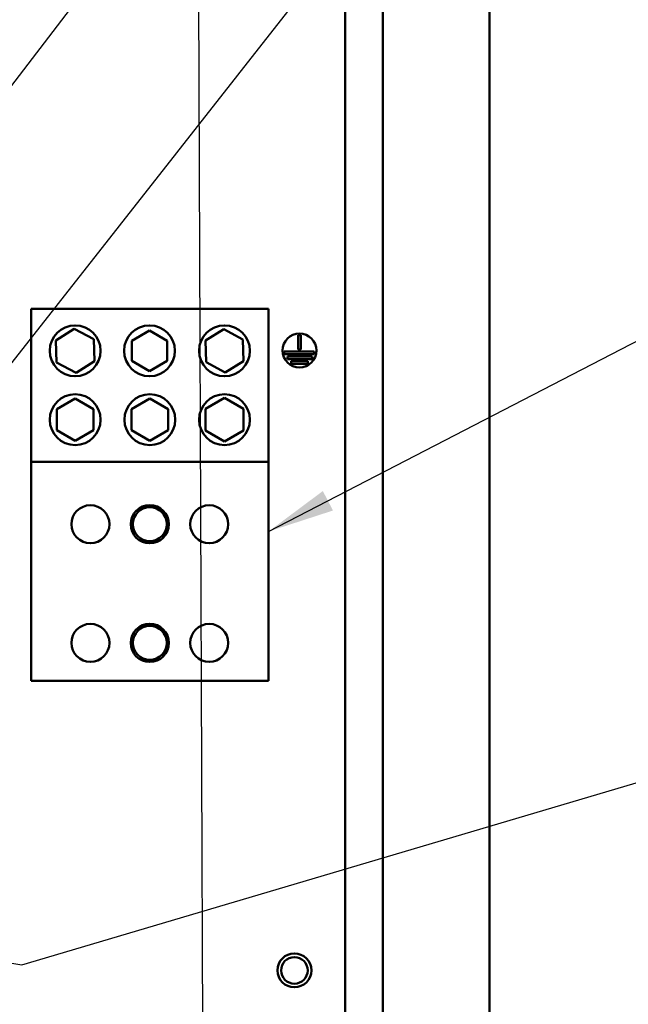
# Model space of a CAD drawing. Units: inches. Extents: x 5 to 215, y 2 to 167.
# Drawn here: x 136 to 145, y 83 to 98 of the extents above; entities that cross this region are included whole.
import ezdxf

# ---------------------------------------------------------------- set-up
doc = ezdxf.new("R2010")
doc.units = ezdxf.units.IN
doc.header["$LTSCALE"] = 10
doc.header["$MEASUREMENT"] = 0
doc.layers.add('Symbol (ANSI)', color=7, linetype='Continuous', lineweight=25)
doc.layers.add('Visible (ANSI)', color=7, linetype='Continuous', lineweight=50)
doc.styles.add('Note Text (ANSI)', font='tahoma.ttf')
doc.dimstyles.new('Default (ANSI)$7', dxfattribs={"dimscale": 10, "dimtxt": 0.12, "dimasz": 0.098425, "dimexe": 0.125, "dimexo": 0.0625, "dimgap": 0.031496, "dimtad": 0, "dimtih": 1, "dimtoh": 1, "dimrnd": 1e-08, "dimzin": 4, "dimdsep": 46, "dimtxsty": 'Note Text (ANSI)', "dimcen": 0.09, "dimdle": 0.393701, "dimclrd": 256, "dimclre": 256, "dimclrt": 256, "dimadec": 0, "dimazin": 1, "dimtfac": 1, "dimtofl": 0, "dimtmove": 0, "dimatfit": 3, "dimfxl": 1, "dimtolj": 1, "dimtzin": 4, "dimlwd": -1, "dimlwe": -1, "dimarcsym": 0})

msp = doc.modelspace()

# ---------------------------------------------------------------- linework, layer by layer
at = {"layer": 'Symbol (ANSI)', "extrusion": (0, 0, -1)}
msp.add_line((139.133, 61.522), (138.912, 117.548), dxfattribs=at)
at = {"layer": 'Visible (ANSI)'}
for p, q in [((141.145, 58.207), (141.145, 110.669)), ((141.698, 110.669), (141.698, 58.199)), ((143.27, 56.921), (143.27, 110.617)), ((136.515, 93.527), (140.015, 93.527)), ((136.515, 93.527), (136.515, 91.271)), ((140.015, 91.271), (140.015, 93.527)), ((136.879, 93.058), (137.153, 93.23)), ((137.153, 93.23), (137.439, 93.079)), ((138.002, 93.056), (138.261, 93.205)), ((138.261, 93.205), (138.519, 93.056)), ((139.085, 93.058), (139.356, 93.225)), ((139.356, 93.225), (139.636, 93.074)), ((140.45, 92.925), (140.45, 93.136)), ((140.45, 93.136), (140.49, 93.136)), ((140.49, 93.136), (140.49, 92.925)), ((136.891, 92.734), (136.879, 93.058)), ((137.439, 93.079), (137.452, 92.755)), ((138.002, 92.757), (138.002, 93.056)), ((138.519, 93.056), (138.519, 92.757)), ((139.094, 92.739), (139.085, 93.058)), ((139.636, 93.074), (139.646, 92.755)), ((140.245, 92.855), (140.245, 92.895)), ((140.245, 92.895), (140.686, 92.895)), ((140.686, 92.855), (140.245, 92.855)), ((140.294, 92.785), (140.294, 92.825)), ((140.294, 92.825), (140.655, 92.825)), ((140.49, 92.925), (140.45, 92.925)), ((140.655, 92.825), (140.655, 92.785)), ((140.686, 92.895), (140.686, 92.855)), ((137.178, 92.583), (136.891, 92.734)), ((137.452, 92.755), (137.178, 92.583)), ((138.261, 92.608), (138.002, 92.757)), ((138.519, 92.757), (138.261, 92.608)), ((139.374, 92.588), (139.094, 92.739)), ((139.646, 92.755), (139.374, 92.588)), ((140.655, 92.785), (140.294, 92.785)), ((140.347, 92.715), (140.347, 92.755)), ((140.347, 92.755), (140.595, 92.755)), ((140.595, 92.715), (140.347, 92.715)), ((140.595, 92.755), (140.595, 92.715)), ((139.085, 92.052), (139.365, 92.214)), ((139.365, 92.214), (139.646, 92.052)), ((136.893, 92.047), (137.165, 92.204)), ((137.165, 92.204), (137.437, 92.047)), ((137.993, 92.047), (138.265, 92.204)), ((138.265, 92.204), (138.537, 92.047)), ((136.893, 91.734), (136.893, 92.047)), ((137.437, 92.047), (137.437, 91.734)), ((137.993, 91.734), (137.993, 92.047)), ((138.537, 92.047), (138.537, 91.734)), ((139.085, 91.729), (139.085, 92.052)), ((139.646, 92.052), (139.646, 91.729)), ((137.165, 91.577), (136.893, 91.734)), ((137.437, 91.734), (137.165, 91.577)), ((138.265, 91.577), (137.993, 91.734)), ((138.537, 91.734), (138.265, 91.577)), ((139.365, 91.567), (139.085, 91.729)), ((139.646, 91.729), (139.365, 91.567)), ((136.515, 91.271), (140.015, 91.271)), ((136.515, 91.271), (136.515, 88.037)), ((140.015, 88.037), (140.015, 91.271)), ((136.515, 88.037), (140.015, 88.037))]:
    msp.add_line(p, q, dxfattribs=at)
for centre, radius in [((137.165, 92.907), 0.375), ((138.261, 92.907), 0.375), ((139.365, 92.907), 0.375), ((140.47, 92.911), 0.25), ((137.165, 91.891), 0.375), ((138.265, 91.891), 0.375), ((139.365, 91.891), 0.375), ((137.39, 90.349), 0.28), ((138.265, 90.349), 0.281), ((139.14, 90.349), 0.28), ((138.265, 90.349), 0.25), ((137.39, 88.599), 0.28), ((138.265, 88.599), 0.281), ((139.14, 88.599), 0.28), ((138.265, 88.599), 0.25), ((140.395, 83.769), 0.25), ((140.395, 83.769), 0.196)]:
    msp.add_circle(centre, radius, dxfattribs=at)

# ---------------------------------------------------------------- leaders
at = {"layer": 'Symbol (ANSI)', "annotation_type": 0, "has_hookline": 1, "hookline_direction": 0}
for points, text_width in [([(131.808, 91.062), (146.746, 110.524), (147.73, 110.524)], 0.516), ([(135.498, 91.795), (144.356, 103.089), (145.34, 103.089)], 0.516), ([(140.015, 90.242), (146.022, 93.354), (147.006, 93.354)], 0.516), ([(130.091, 84.872), (136.379, 83.849), (150.594, 88.065), (151.578, 88.065)], 2.668)]:
    msp.add_leader(points, dimstyle='Default (ANSI)$7', override={"dimtad": 0}, dxfattribs=dict(at, text_width=text_width))

doc.saveas('drawing.dxf')
